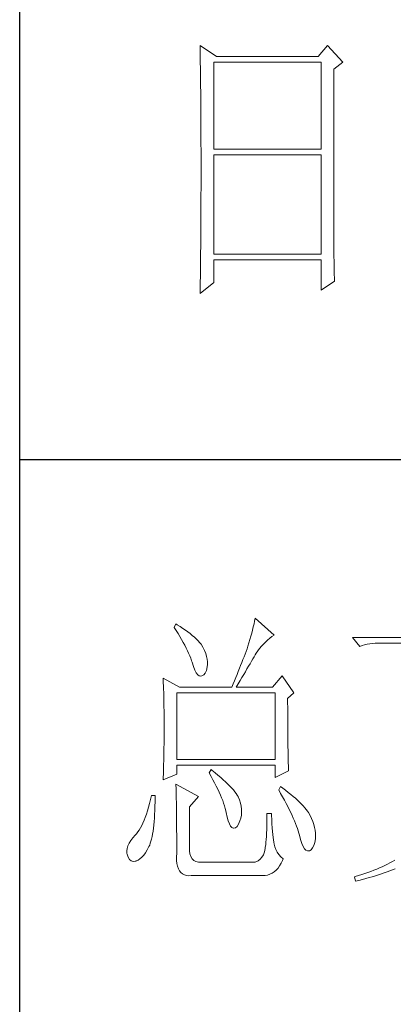
# Model space of a CAD drawing. Units: inches. Extents: x 8 to 4108, y 2 to 8612.
# Drawn here: x 3728 to 3793, y 6063 to 6232 of the extents above; entities that cross this region are included whole.
import ezdxf

# ---------------------------------------------------------------- set-up
doc = ezdxf.new("R2010")
doc.units = ezdxf.units.IN
doc.header["$MEASUREMENT"] = 0
doc.layers.add('轮廓线', color=7, linetype='Continuous', lineweight=25)

# ---------------------------------------------------------------- blocks, each defined once
blk = doc.blocks.new('文字')
at = {"layer": '轮廓线', "color": 7, "lineweight": 0}
for p, q in [((3751.15, 486.14), (3751.16, 485.08)), ((3753.94, 484.2), (3751.15, 486.14)), ((3751.16, 485.08), (3751.17, 484.55)), ((3773.07, 486.14), (3771.51, 484.2)), ((3775.71, 483.22), (3773.07, 486.14)), ((3751.17, 484.55), (3751.18, 483.49)), ((3751.18, 483.49), (3751.18, 482.97)), ((3771.51, 484.2), (3753.94, 484.2)), ((3751.18, 482.97), (3751.19, 482.45)), ((3751.19, 482.45), (3751.2, 481.93)), ((3751.2, 481.93), (3751.21, 480.9)), ((3753.48, 468.25), (3753.48, 483.22)), ((3753.48, 483.22), (3771.98, 483.22)), ((3771.98, 483.22), (3771.98, 468.25)), ((3774.16, 482.06), (3775.71, 483.22)), ((3774.16, 455.11), (3774.16, 482.06)), ((3751.21, 480.9), (3751.21, 480.39)), ((3751.21, 480.39), (3751.22, 479.88)), ((3751.22, 479.88), (3751.23, 479.38)), ((3751.23, 479.38), (3751.23, 478.87)), ((3751.23, 478.87), (3751.24, 478.37)), ((3751.24, 478.37), (3751.24, 477.87)), ((3751.24, 477.87), (3751.24, 477.38)), ((3751.24, 477.38), (3751.25, 476.88)), ((3751.25, 476.88), (3751.25, 476.39)), ((3751.25, 476.39), (3751.25, 475.9)), ((3751.25, 475.9), (3751.26, 475.41)), ((3751.26, 475.41), (3751.26, 474.93)), ((3751.26, 474.93), (3751.27, 474.44)), ((3751.27, 474.44), (3751.27, 473.96)), ((3751.27, 473.96), (3751.27, 473.49)), ((3751.27, 473.49), (3751.28, 472.54)), ((3751.28, 472.54), (3751.28, 472.07)), ((3751.28, 472.07), (3751.28, 471.6)), ((3751.28, 471.6), (3751.29, 471.13)), ((3751.29, 471.13), (3751.29, 470.67)), ((3751.29, 470.67), (3751.29, 470.21)), ((3751.29, 470.21), (3751.29, 469.75)), ((3751.29, 469.75), (3751.29, 469.3)), ((3751.29, 469.3), (3751.29, 468.84)), ((3751.29, 468.84), (3751.3, 468.39)), ((3751.3, 468.39), (3751.3, 467.49)), ((3771.98, 468.25), (3753.48, 468.25)), ((3751.3, 467.49), (3751.3, 467.05)), ((3751.3, 467.05), (3751.3, 462.53)), ((3753.48, 450.17), (3753.48, 467.28)), ((3753.48, 467.28), (3771.98, 467.28)), ((3771.98, 467.28), (3771.98, 450.17)), ((3751.3, 462.53), (3751.3, 462.08)), ((3751.3, 462.08), (3751.3, 461.18)), ((3751.3, 461.18), (3751.29, 460.72)), ((3751.29, 460.72), (3751.29, 460.26)), ((3751.29, 460.26), (3751.29, 459.8)), ((3751.29, 459.8), (3751.29, 459.34)), ((3751.29, 457.94), (3751.28, 457.47)), ((3751.29, 459.34), (3751.29, 458.41)), ((3751.29, 458.41), (3751.29, 457.94)), ((3751.28, 456.52), (3751.27, 455.57)), ((3751.28, 457.47), (3751.28, 456.52)), ((3751.27, 455.09), (3751.26, 454.12)), ((3751.27, 455.57), (3751.27, 455.09)), ((3774.16, 454.59), (3774.16, 455.11)), ((3774.16, 454.07), (3774.16, 454.59)), ((3751.26, 453.64), (3751.25, 453.15)), ((3751.25, 453.15), (3751.25, 452.66)), ((3751.26, 454.12), (3751.26, 453.64)), ((3774.16, 453.56), (3774.16, 454.07)), ((3774.17, 453.06), (3774.16, 453.56)), ((3774.17, 452.55), (3774.17, 453.06)), ((3751.24, 451.18), (3751.23, 450.68)), ((3751.25, 452.66), (3751.24, 451.68)), ((3751.24, 451.68), (3751.24, 451.18)), ((3774.18, 452.05), (3774.17, 452.55)), ((3774.18, 451.56), (3774.18, 452.05)), ((3774.19, 451.06), (3774.18, 451.56)), ((3751.23, 450.68), (3751.22, 449.68)), ((3751.22, 449.68), (3751.22, 449.18)), ((3771.98, 450.17), (3753.48, 450.17)), ((3774.19, 450.58), (3774.19, 451.06)), ((3774.2, 450.09), (3774.19, 450.58)), ((3774.21, 449.62), (3774.2, 450.09)), ((3774.22, 449.14), (3774.21, 449.62)), ((3751.22, 449.18), (3751.2, 448.16)), ((3751.2, 448.16), (3751.2, 447.65)), ((3753.48, 445.31), (3753.48, 449.2)), ((3753.48, 449.2), (3771.98, 449.2)), ((3771.98, 449.2), (3771.98, 443.95)), ((3774.23, 448.67), (3774.22, 449.14)), ((3774.24, 448.21), (3774.23, 448.67)), ((3774.25, 447.75), (3774.24, 448.21)), ((3751.19, 446.63), (3751.17, 445.07)), ((3751.2, 447.65), (3751.19, 447.14)), ((3751.19, 447.14), (3751.19, 446.63)), ((3774.27, 446.84), (3774.25, 447.75)), ((3774.3, 445.95), (3774.27, 446.84)), ((3751.15, 443.37), (3753.48, 445.31)), ((3751.17, 445.07), (3751.16, 444.03)), ((3771.98, 443.95), (3774.31, 445.51)), ((3774.31, 445.51), (3774.3, 445.95)), ((3751.16, 444.03), (3751.15, 443.5)), ((3751.15, 443.5), (3751.15, 443.37)), ((3760.54, 386.96), (3760.43, 386.47)), ((3760.64, 387.45), (3760.54, 386.96)), ((3763.9, 384.53), (3760.64, 387.45)), ((3746.95, 386.48), (3746.65, 385.89)), ((3746.65, 385.89), (3747, 385.35)), ((3747.2, 386.33), (3746.95, 386.48)), ((3747, 385.35), (3747.34, 384.82)), ((3747.69, 386.02), (3747.2, 386.33)), ((3748.16, 385.72), (3747.69, 386.02)), ((3748.6, 385.42), (3748.16, 385.72)), ((3749.03, 385.11), (3748.6, 385.42)), ((3749.42, 384.81), (3749.03, 385.11)), ((3760.18, 385.43), (3760.03, 384.9)), ((3760.31, 385.96), (3760.18, 385.43)), ((3760.43, 386.47), (3760.31, 385.96)), ((3747.34, 384.82), (3747.66, 384.3)), ((3747.66, 384.3), (3747.96, 383.79)), ((3747.96, 383.79), (3748.24, 383.29)), ((3749.8, 384.5), (3749.42, 384.81)), ((3750.15, 384.2), (3749.8, 384.5)), ((3750.47, 383.89), (3750.15, 384.2)), ((3750.78, 383.59), (3750.47, 383.89)), ((3751.05, 383.28), (3750.78, 383.59)), ((3759.73, 383.79), (3759.56, 383.22)), ((3759.89, 384.35), (3759.73, 383.79)), ((3760.03, 384.9), (3759.89, 384.35)), ((3762.04, 383.01), (3762.39, 383.36)), ((3762.39, 383.36), (3762.76, 383.69)), ((3762.76, 383.69), (3763.14, 384)), ((3763.14, 384), (3763.53, 384.29)), ((3763.53, 384.29), (3763.9, 384.53)), ((3806.5, 384.14), (3777.43, 384.14)), ((3777.43, 384.14), (3778.67, 382.59)), ((3748.24, 383.29), (3748.5, 382.81)), ((3748.5, 382.81), (3748.74, 382.33)), ((3748.74, 382.33), (3748.96, 381.87)), ((3748.96, 381.87), (3749.17, 381.43)), ((3751.31, 382.98), (3751.05, 383.28)), ((3751.62, 382.45), (3751.31, 382.98)), ((3751.9, 381.91), (3751.62, 382.45)), ((3752.11, 381.4), (3751.9, 381.91)), ((3759.07, 381.75), (3758.89, 381.28)), ((3759.24, 382.2), (3759.07, 381.75)), ((3759.38, 382.64), (3759.24, 382.2)), ((3759.56, 383.22), (3759.38, 382.64)), ((3760.79, 381.42), (3761.08, 381.85)), ((3761.08, 381.85), (3761.39, 382.26)), ((3761.39, 382.26), (3761.7, 382.64)), ((3761.7, 382.64), (3762.04, 383.01)), ((3778.67, 382.59), (3779.08, 382.74)), ((3779.08, 382.74), (3779.5, 382.87)), ((3779.5, 382.87), (3779.93, 382.98)), ((3779.93, 382.98), (3780.38, 383.07)), ((3780.38, 383.07), (3780.84, 383.12)), ((3780.84, 383.12), (3781.31, 383.16)), ((3781.31, 383.16), (3781.78, 383.17)), ((3781.78, 383.17), (3792.82, 383.17)), ((3749.17, 381.43), (3749.35, 380.99)), ((3749.35, 380.99), (3749.52, 380.56)), ((3749.52, 380.56), (3749.66, 380.15)), ((3749.66, 380.15), (3749.76, 379.87)), ((3752.27, 380.89), (3752.11, 381.4)), ((3752.37, 380.41), (3752.27, 380.89)), ((3752.41, 379.93), (3752.37, 380.41)), ((3752.4, 379.48), (3752.41, 379.93)), ((3758.52, 380.33), (3758.33, 379.84)), ((3758.71, 380.81), (3758.52, 380.33)), ((3758.89, 381.28), (3758.71, 380.81)), ((3759.74, 379.62), (3759.99, 380.04)), ((3759.99, 380.04), (3760.22, 380.44)), ((3760.22, 380.44), (3760.44, 380.82)), ((3760.44, 380.82), (3760.65, 381.18)), ((3760.65, 381.18), (3760.79, 381.42)), ((3749.76, 379.87), (3749.99, 379.12)), ((3749.99, 379.12), (3750.23, 378.52)), ((3750.23, 378.52), (3750.49, 378.05)), ((3752.03, 378), (3752.22, 378.46)), ((3752.22, 378.46), (3752.35, 379.08)), ((3752.35, 379.08), (3752.4, 379.48)), ((3757.72, 378.31), (3757.5, 377.79)), ((3757.93, 378.83), (3757.72, 378.31)), ((3758.13, 379.34), (3757.93, 378.83)), ((3758.33, 379.84), (3758.13, 379.34)), ((3758.65, 377.76), (3758.94, 378.25)), ((3758.94, 378.25), (3759.22, 378.73)), ((3759.22, 378.73), (3759.49, 379.19)), ((3759.49, 379.19), (3759.74, 379.62)), ((3744.78, 377.14), (3744.8, 376.6)), ((3747.58, 375.59), (3744.78, 377.14)), ((3744.8, 376.6), (3744.84, 375.5)), ((3750.49, 378.05), (3750.74, 377.72)), ((3750.74, 377.72), (3751, 377.53)), ((3751, 377.53), (3751.28, 377.48)), ((3751.28, 377.48), (3751.46, 377.53)), ((3751.46, 377.53), (3751.78, 377.69)), ((3751.78, 377.69), (3752.03, 378)), ((3757.06, 376.7), (3756.83, 376.15)), ((3757.29, 377.25), (3757.06, 376.7)), ((3757.5, 377.79), (3757.29, 377.25)), ((3757.71, 376.16), (3758.04, 376.71)), ((3758.04, 376.71), (3758.35, 377.24)), ((3758.35, 377.24), (3758.65, 377.76)), ((3765.3, 377.53), (3763.59, 375.59)), ((3767.32, 374.62), (3765.3, 377.53)), ((3744.84, 375.5), (3744.87, 374.39)), ((3747.58, 375.59), (3756.59, 375.59)), ((3756.83, 376.15), (3756.59, 375.59)), ((3757.37, 375.59), (3757.71, 376.16)), ((3757.37, 375.59), (3763.59, 375.59)), ((3744.87, 374.39), (3744.89, 373.26)), ((3744.89, 373.26), (3744.9, 372.69)), ((3747.11, 363.14), (3747.11, 374.62)), ((3747.11, 374.62), (3764.06, 374.62)), ((3764.06, 374.62), (3764.06, 363.14)), ((3766.23, 373.65), (3767.32, 374.62)), ((3766.23, 372.89), (3766.23, 373.65)), ((3744.9, 372.69), (3744.91, 372.12)), ((3744.91, 372.12), (3744.92, 371.54)), ((3744.92, 371.54), (3744.92, 370.96)), ((3766.24, 372.06), (3766.23, 372.89)), ((3766.24, 371.25), (3766.24, 372.06)), ((3744.92, 370.96), (3744.93, 370.38)), ((3744.93, 370.38), (3744.93, 369.8)), ((3744.93, 369.8), (3744.93, 369.2)), ((3766.24, 370.48), (3766.24, 371.25)), ((3766.24, 369.72), (3766.24, 370.48)), ((3744.93, 369.2), (3744.93, 368.02)), ((3766.24, 369), (3766.24, 369.72)), ((3766.25, 368.31), (3766.24, 369)), ((3766.26, 367.64), (3766.25, 368.31)), ((3744.93, 366.88), (3744.92, 366.31)), ((3744.93, 368.02), (3744.93, 367.45)), ((3744.93, 367.45), (3744.93, 366.88)), ((3766.26, 367), (3766.26, 367.64)), ((3766.27, 366.39), (3766.26, 367)), ((3766.27, 365.81), (3766.27, 366.39)), ((3744.91, 365.18), (3744.9, 364.61)), ((3744.92, 365.75), (3744.91, 365.18)), ((3744.92, 366.31), (3744.92, 365.75)), ((3766.28, 365.25), (3766.27, 365.81)), ((3766.29, 364.72), (3766.28, 365.25)), ((3766.3, 364.22), (3766.29, 364.72)), ((3744.88, 363.47), (3744.87, 362.9)), ((3744.89, 364.04), (3744.88, 363.47)), ((3744.9, 364.61), (3744.89, 364.04)), ((3764.06, 363.14), (3747.11, 363.14)), ((3766.31, 363.74), (3766.3, 364.22)), ((3766.32, 363.3), (3766.31, 363.74)), ((3766.33, 362.88), (3766.32, 363.3)), ((3744.86, 362.33), (3744.83, 361.2)), ((3744.87, 362.9), (3744.86, 362.33)), ((3747.11, 360.62), (3747.11, 362.17)), ((3747.11, 362.17), (3764.06, 362.17)), ((3753.02, 361.39), (3752.71, 360.81)), ((3753.18, 361.27), (3753.02, 361.39)), ((3753.71, 360.84), (3753.18, 361.27)), ((3764.06, 362.17), (3764.06, 360.03)), ((3766.34, 362.49), (3766.33, 362.88)), ((3766.35, 362.12), (3766.34, 362.49)), ((3766.36, 361.79), (3766.35, 362.12)), ((3766.38, 361.48), (3766.36, 361.79)), ((3766.39, 361.2), (3766.38, 361.48)), ((3744.78, 359.64), (3747.11, 360.62)), ((3744.79, 360.05), (3744.78, 359.64)), ((3744.81, 360.63), (3744.79, 360.05)), ((3744.83, 361.2), (3744.81, 360.63)), ((3752.71, 360.81), (3753.04, 360.22)), ((3753.04, 360.22), (3753.35, 359.65)), ((3753.35, 359.65), (3753.65, 359.09)), ((3754.22, 360.42), (3753.71, 360.84)), ((3754.69, 360.02), (3754.22, 360.42)), ((3755.13, 359.63), (3754.69, 360.02)), ((3755.54, 359.26), (3755.13, 359.63)), ((3764.06, 360.03), (3766.39, 361.2)), ((3746.95, 358.87), (3746.97, 358.59)), ((3750.84, 356.73), (3746.95, 358.87)), ((3746.97, 358.59), (3746.99, 358.29)), ((3746.99, 358.29), (3747, 357.95)), ((3747, 357.95), (3747.01, 357.59)), ((3753.65, 359.09), (3753.92, 358.55)), ((3753.92, 358.55), (3754.18, 358.02)), ((3754.18, 358.02), (3754.42, 357.5)), ((3755.92, 358.9), (3755.54, 359.26)), ((3756.27, 358.55), (3755.92, 358.9)), ((3756.59, 358.21), (3756.27, 358.55)), ((3756.87, 357.89), (3756.59, 358.21)), ((3757.12, 357.58), (3756.87, 357.89)), ((3764.99, 358.48), (3764.68, 357.89)), ((3764.68, 357.89), (3765.02, 357.29)), ((3765.4, 358.18), (3764.99, 358.48)), ((3765.88, 357.83), (3765.4, 358.18)), ((3742.6, 356.21), (3742.43, 355.53)), ((3742.76, 356.92), (3742.6, 356.21)), ((3743.38, 356.92), (3742.76, 356.92)), ((3743.37, 355.82), (3743.38, 356.6)), ((3743.38, 356.6), (3743.38, 356.92)), ((3747.01, 357.59), (3747.02, 357.19)), ((3747.02, 357.19), (3747.03, 356.77)), ((3747.03, 356.77), (3747.04, 356.32)), ((3747.04, 356.32), (3747.05, 355.83)), ((3749.29, 354.98), (3750.84, 356.73)), ((3754.42, 357.5), (3754.64, 357)), ((3754.64, 357), (3754.84, 356.52)), ((3754.84, 356.52), (3755.03, 356.04)), ((3757.34, 357.28), (3757.12, 357.58)), ((3757.53, 357), (3757.34, 357.28)), ((3757.68, 356.73), (3757.53, 357)), ((3757.69, 356.72), (3757.68, 356.73)), ((3757.92, 356.17), (3757.69, 356.72)), ((3758.1, 355.63), (3757.92, 356.17)), ((3765.02, 357.29), (3765.35, 356.7)), ((3765.35, 356.7), (3765.66, 356.13)), ((3766.33, 357.47), (3765.88, 357.83)), ((3766.77, 357.12), (3766.33, 357.47)), ((3767.18, 356.78), (3766.77, 357.12)), ((3767.57, 356.44), (3767.18, 356.78)), ((3767.93, 356.11), (3767.57, 356.44)), ((3742.26, 354.89), (3742.08, 354.28)), ((3742.43, 355.53), (3742.26, 354.89)), ((3743.33, 354.36), (3743.36, 355.08)), ((3743.36, 355.08), (3743.37, 355.82)), ((3747.05, 355.83), (3747.06, 355.32)), ((3747.06, 355.32), (3747.07, 354.78)), ((3747.07, 354.78), (3747.08, 354.21)), ((3749.29, 347.79), (3749.29, 354.98)), ((3755.03, 356.04), (3755.2, 355.59)), ((3755.2, 355.59), (3755.35, 355.14)), ((3755.35, 355.14), (3755.48, 354.71)), ((3755.48, 354.71), (3755.59, 354.3)), ((3758.23, 355.09), (3758.1, 355.63)), ((3758.29, 354.57), (3758.23, 355.09)), ((3758.3, 354.05), (3758.29, 354.57)), ((3765.66, 356.13), (3765.96, 355.57)), ((3765.96, 355.57), (3766.24, 355.03)), ((3766.24, 355.03), (3766.51, 354.5)), ((3766.51, 354.5), (3766.76, 353.99)), ((3768.28, 355.78), (3767.93, 356.11)), ((3768.6, 355.45), (3768.28, 355.78)), ((3768.9, 355.13), (3768.6, 355.45)), ((3769.17, 354.82), (3768.9, 355.13)), ((3769.42, 354.51), (3769.17, 354.82)), ((3769.65, 354.2), (3769.42, 354.51)), ((3741.7, 353.16), (3741.5, 352.66)), ((3741.89, 353.71), (3741.7, 353.16)), ((3742.08, 354.28), (3741.89, 353.71)), ((3743.22, 352.42), (3743.27, 353.04)), ((3743.27, 353.04), (3743.3, 353.68)), ((3743.3, 353.68), (3743.33, 354.36)), ((3747.08, 354.21), (3747.08, 353.61)), ((3747.08, 353.61), (3747.09, 352.98)), ((3747.09, 352.98), (3747.09, 352.32)), ((3755.59, 354.3), (3755.66, 354.01)), ((3755.66, 354.01), (3755.82, 353.2)), ((3755.82, 353.2), (3755.99, 352.54)), ((3758.01, 352.57), (3758.15, 353.04)), ((3758.15, 353.04), (3758.25, 353.54)), ((3758.25, 353.54), (3758.3, 354.05)), ((3762.66, 353.06), (3762.65, 352.35)), ((3763.44, 353.81), (3762.66, 353.81)), ((3762.66, 353.81), (3762.66, 353.06)), ((3763.45, 353.55), (3763.44, 353.81)), ((3763.48, 352.76), (3763.45, 353.55)), ((3766.76, 353.99), (3766.99, 353.49)), ((3766.99, 353.49), (3767.2, 353.01)), ((3767.2, 353.01), (3767.4, 352.54)), ((3769.8, 353.97), (3769.65, 354.2)), ((3770.09, 353.46), (3769.8, 353.97)), ((3770.35, 352.96), (3770.09, 353.46)), ((3770.56, 352.45), (3770.35, 352.96)), ((3740.86, 351.35), (3740.64, 350.98)), ((3741.08, 351.75), (3740.86, 351.35)), ((3741.29, 352.18), (3741.08, 351.75)), ((3741.5, 352.66), (3741.29, 352.18)), ((3743.03, 350.77), (3743.1, 351.29)), ((3743.1, 351.29), (3743.16, 351.84)), ((3743.16, 351.84), (3743.22, 352.42)), ((3747.09, 352.32), (3747.1, 351.63)), ((3747.1, 351.63), (3747.1, 350.91)), ((3755.99, 352.54), (3756.18, 352.02)), ((3756.18, 352.02), (3756.39, 351.64)), ((3756.39, 351.64), (3756.61, 351.39)), ((3756.61, 351.39), (3756.85, 351.29)), ((3756.85, 351.29), (3756.91, 351.29)), ((3756.91, 351.29), (3757.23, 351.36)), ((3757.23, 351.36), (3757.52, 351.61)), ((3757.52, 351.61), (3757.78, 352)), ((3757.78, 352), (3758.01, 352.57)), ((3762.63, 351.68), (3762.62, 351.04)), ((3762.65, 352.35), (3762.63, 351.68)), ((3763.52, 352.03), (3763.48, 352.76)), ((3763.56, 351.36), (3763.52, 352.03)), ((3763.61, 350.75), (3763.56, 351.36)), ((3767.4, 352.54), (3767.59, 352.09)), ((3767.59, 352.09), (3767.76, 351.66)), ((3767.76, 351.66), (3767.91, 351.24)), ((3767.91, 351.24), (3768.04, 350.83)), ((3770.74, 351.95), (3770.56, 352.45)), ((3770.88, 351.44), (3770.74, 351.95)), ((3770.98, 350.94), (3770.88, 351.44)), ((3739.53, 349.64), (3739.18, 349.17)), ((3739.96, 350.12), (3739.53, 349.64)), ((3740.17, 350.34), (3739.96, 350.12)), ((3740.41, 350.65), (3740.17, 350.34)), ((3740.64, 350.98), (3740.41, 350.65)), ((3742.67, 349.04), (3742.77, 349.42)), ((3742.77, 349.42), (3742.87, 349.84)), ((3742.87, 349.84), (3742.95, 350.29)), ((3742.95, 350.29), (3743.03, 350.77)), ((3747.1, 350.91), (3747.11, 350.16)), ((3747.11, 350.16), (3747.11, 349.38)), ((3762.56, 349.89), (3762.53, 349.37)), ((3762.59, 350.45), (3762.56, 349.89)), ((3762.62, 351.04), (3762.59, 350.45)), ((3763.66, 350.2), (3763.61, 350.75)), ((3763.72, 349.7), (3763.66, 350.2)), ((3763.78, 349.26), (3763.72, 349.7)), ((3768.04, 350.83), (3768.16, 350.45)), ((3768.16, 350.45), (3768.25, 350.12)), ((3768.25, 350.12), (3768.47, 349.33)), ((3770.9, 348.83), (3771.01, 349.46)), ((3771.04, 350.43), (3770.98, 350.94)), ((3771.01, 349.46), (3771.05, 349.92)), ((3771.05, 349.92), (3771.04, 350.43)), ((3738.57, 347.82), (3738.51, 347.37)), ((3738.69, 348.26), (3738.57, 347.82)), ((3738.9, 348.71), (3738.69, 348.26)), ((3739.18, 349.17), (3738.9, 348.71)), ((3742.04, 347.56), (3742.33, 348.13)), ((3742.33, 348.13), (3742.45, 348.37)), ((3742.45, 348.37), (3742.56, 348.69)), ((3742.56, 348.69), (3742.67, 349.04)), ((3747.11, 349.38), (3747.11, 347.01)), ((3749.3, 347.42), (3749.29, 347.79)), ((3762.35, 347.79), (3762.22, 347.21)), ((3762.38, 348.03), (3762.35, 347.79)), ((3762.44, 348.44), (3762.38, 348.03)), ((3762.48, 348.88), (3762.44, 348.44)), ((3762.53, 349.37), (3762.48, 348.88)), ((3763.84, 348.88), (3763.78, 349.26)), ((3763.9, 348.56), (3763.84, 348.88)), ((3764.02, 348.1), (3763.9, 348.56)), ((3764.2, 347.62), (3764.02, 348.1)), ((3768.47, 349.33), (3768.69, 348.67)), ((3768.69, 348.67), (3768.92, 348.15)), ((3768.92, 348.15), (3769.16, 347.75)), ((3769.16, 347.75), (3769.39, 347.5)), ((3770.27, 347.59), (3770.53, 347.89)), ((3770.53, 347.89), (3770.74, 348.3)), ((3770.74, 348.3), (3770.9, 348.83)), ((3738.51, 347.37), (3738.54, 346.94)), ((3738.54, 346.94), (3738.56, 346.81)), ((3738.56, 346.81), (3738.72, 346.28)), ((3738.72, 346.28), (3738.95, 345.89)), ((3740.45, 345.79), (3740.78, 346)), ((3740.78, 346), (3741.1, 346.28)), ((3741.1, 346.28), (3741.42, 346.64)), ((3741.42, 346.64), (3741.73, 347.07)), ((3741.73, 347.07), (3742.04, 347.56)), ((3747.11, 347.01), (3747.08, 346.35)), ((3747.08, 346.35), (3747.09, 345.75)), ((3749.38, 346.87), (3749.3, 347.42)), ((3749.53, 346.41), (3749.38, 346.87)), ((3749.75, 346.03), (3749.53, 346.41)), ((3750.04, 345.75), (3749.75, 346.03)), ((3761.8, 346.28), (3761.51, 345.94)), ((3762.04, 346.7), (3761.8, 346.28)), ((3762.22, 347.21), (3762.04, 346.7)), ((3764.43, 347.18), (3764.2, 347.62)), ((3764.72, 346.76), (3764.43, 347.18)), ((3765.06, 346.38), (3764.72, 346.76)), ((3765.46, 346.03), (3765.06, 346.38)), ((3765.34, 345.74), (3765.46, 346.03)), ((3769.39, 347.5), (3769.64, 347.37)), ((3769.64, 347.37), (3769.89, 347.37)), ((3769.89, 347.37), (3769.97, 347.39)), ((3769.97, 347.39), (3770.27, 347.59)), ((3738.95, 345.89), (3739.25, 345.65)), ((3739.25, 345.65), (3739.63, 345.57)), ((3739.63, 345.57), (3740.07, 345.63)), ((3740.07, 345.63), (3740.12, 345.65)), ((3740.12, 345.65), (3740.45, 345.79)), ((3747.09, 345.75), (3747.15, 345.21)), ((3747.15, 345.21), (3747.26, 344.73)), ((3747.26, 344.73), (3747.4, 344.32)), ((3747.4, 344.32), (3747.59, 343.96)), ((3750.41, 345.56), (3750.04, 345.75)), ((3750.84, 345.45), (3750.41, 345.56)), ((3760.64, 345.45), (3750.84, 345.45)), ((3760.76, 345.49), (3760.64, 345.45)), ((3761.16, 345.67), (3760.76, 345.49)), ((3761.51, 345.94), (3761.16, 345.67)), ((3764.26, 344.06), (3764.57, 344.41)), ((3764.57, 344.41), (3764.85, 344.8)), ((3764.85, 344.8), (3765.11, 345.24)), ((3765.11, 345.24), (3765.34, 345.74)), ((3782.05, 344.45), (3781.57, 344.25)), ((3782.52, 344.66), (3782.05, 344.45)), ((3782.97, 344.87), (3782.52, 344.66)), ((3783.41, 345.09), (3782.97, 344.87)), ((3783.85, 345.31), (3783.41, 345.09)), ((3784.27, 345.54), (3783.85, 345.31)), ((3784.67, 345.77), (3784.27, 345.54)), ((3784.29, 344.14), (3784.74, 344.31)), ((3747.59, 343.96), (3747.83, 343.67)), ((3747.83, 343.67), (3748.11, 343.44)), ((3748.11, 343.44), (3748.44, 343.27)), ((3748.44, 343.27), (3748.81, 343.16)), ((3748.81, 343.16), (3749.22, 343.11)), ((3749.22, 343.11), (3749.6, 343.12)), ((3749.6, 343.12), (3761.88, 343.12)), ((3761.88, 343.12), (3762.34, 343.14)), ((3762.34, 343.14), (3762.77, 343.22)), ((3762.77, 343.22), (3763.18, 343.36)), ((3763.18, 343.36), (3763.57, 343.54)), ((3763.57, 343.54), (3763.93, 343.77)), ((3763.93, 343.77), (3764.26, 344.06)), ((3777.89, 342.97), (3777.74, 342.92)), ((3777.74, 342.92), (3777.9, 342.15)), ((3778.45, 343.13), (3777.89, 342.97)), ((3779, 343.31), (3778.45, 343.13)), ((3779.54, 343.49), (3779, 343.31)), ((3779.1, 342.46), (3779.68, 342.62)), ((3780.06, 343.67), (3779.54, 343.49)), ((3779.68, 342.62), (3780.25, 342.78)), ((3780.58, 343.86), (3780.06, 343.67)), ((3780.25, 342.78), (3780.8, 342.94)), ((3781.08, 344.05), (3780.58, 343.86)), ((3780.8, 342.94), (3781.34, 343.11)), ((3781.57, 344.25), (3781.08, 344.05)), ((3781.34, 343.11), (3781.87, 343.27)), ((3781.87, 343.27), (3782.38, 343.44)), ((3782.38, 343.44), (3782.88, 343.61)), ((3782.88, 343.61), (3783.36, 343.78)), ((3783.36, 343.78), (3783.83, 343.96)), ((3783.83, 343.96), (3784.29, 344.14)), ((3777.9, 342.15), (3778.5, 342.3)), ((3778.5, 342.3), (3779.1, 342.46))]:
    blk.add_line(p, q, dxfattribs=at)

msp = doc.modelspace()

# ---------------------------------------------------------------- linework, layer by layer
for p, q in [((3728.43, 5771.61), (3728.43, 8581.61)), ((3728.43, 6156.43), (4078.38, 6156.43))]:
    msp.add_line(p, q)

# ---------------------------------------------------------------- block references
at = {"layer": '轮廓线', "color": 0, "linetype": 'ByBlock', "lineweight": 13}
msp.add_blockref('文字', (8.38, 5741.61), dxfattribs=at)

doc.saveas('drawing.dxf')
